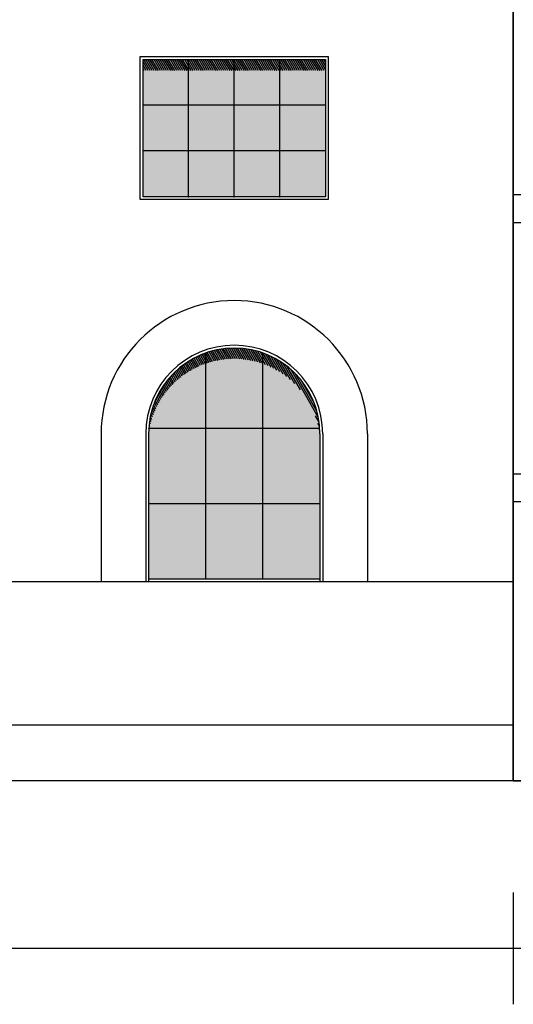
# Model space of a CAD drawing. Units: millimetres. Extents: x 1210 to 1434, y 1217 to 1244.
# Drawn here: x 1319 to 1323, y 1218 to 1227 of the extents above; entities that cross this region are included whole.
import ezdxf

# ---------------------------------------------------------------- set-up
doc = ezdxf.new("R2010")
doc.units = ezdxf.units.MM

# ---------------------------------------------------------------- blocks, each defined once
blk = doc.blocks.new('Elevacion Merced')
h = blk.add_hatch(color=256)
h.set_gradient(color1=(148, 148, 148), one_color=1, tint=1)
h.paths.add_polyline_path([(632.3952, 506.2944), (632.3952, 506.7043), (631.9864, 506.7043), (631.9864, 506.2944)])
h.paths.add_polyline_path([(631.9864, 506.2944), (631.9864, 506.7043), (631.5777, 506.7043), (631.5777, 506.2944)])
h.paths.add_polyline_path([(631.5777, 506.2944), (631.5777, 506.7043), (631.1689, 506.7043), (631.1689, 506.2944)])
h.paths.add_polyline_path([(631.1689, 506.7043), (630.7602, 506.7043), (630.7602, 506.2944), (631.1689, 506.2944)])
h.paths.add_polyline_path([(631.1689, 506.2944), (630.7602, 506.2944), (630.7602, 505.8846), (631.1689, 505.8846)])
h.paths.add_polyline_path([(631.1689, 506.2944), (631.1689, 505.8846), (631.5777, 505.8846), (631.5777, 506.2944)], flags=17)
h.paths.add_polyline_path([(631.5777, 505.8846), (631.9864, 505.8846), (631.9864, 506.2944), (631.5777, 506.2944)], flags=17)
h.paths.add_polyline_path([(631.9864, 505.8846), (632.3952, 505.8846), (632.3952, 506.2944), (631.9864, 506.2944)], flags=17)
h.paths.add_polyline_path([(631.9864, 505.4748), (632.3952, 505.4748), (632.3952, 505.8846), (631.9864, 505.8846)])
h.paths.add_polyline_path([(631.9864, 505.8846), (631.5777, 505.8846), (631.5777, 505.4748), (631.9864, 505.4748)])
h.paths.add_polyline_path([(631.5777, 505.8846), (631.1689, 505.8846), (631.1689, 505.4748), (631.5777, 505.4748)])
h.paths.add_polyline_path([(631.1689, 505.8846), (630.7602, 505.8846), (630.7602, 505.4748), (631.1689, 505.4748)])
h = blk.add_hatch(color=256)
h.set_gradient(color1=(148, 148, 148), one_color=1, tint=1)
h.paths.add_polyline_path([(631.8335, 504.0759), (631.8335, 503.4018), (632.3436, 503.4018, 0.300182)])
h.paths.add_polyline_path([(631.3218, 503.4018), (631.8335, 503.4018), (631.8335, 504.0759, 0.171573), (631.3218, 504.0759)])
h.paths.add_polyline_path([(631.3218, 504.0759, 0.300182), (630.8118, 503.4018), (631.3218, 503.4018)])
h.paths.add_polyline_path([(631.3218, 503.4018), (630.8118, 503.4018, 0.016118), (630.8102, 503.3523), (630.8102, 502.7276), (631.3218, 502.7276)])
h.paths.add_polyline_path([(631.8335, 503.4018), (631.3218, 503.4018), (631.3218, 502.7276), (631.8335, 502.7276)])
h.paths.add_polyline_path([(632.3452, 502.7276), (632.3452, 503.3523, 0.016118), (632.3436, 503.4018), (631.8335, 503.4018), (631.8335, 502.7276)])
h.paths.add_polyline_path([(632.3452, 502.7276), (631.8335, 502.7276), (631.8335, 502.0535), (632.3452, 502.0535)])
h.paths.add_polyline_path([(631.8335, 502.7276), (631.3218, 502.7276), (631.3218, 502.0535), (631.8335, 502.0535)])
h.paths.add_polyline_path([(631.3218, 502.7276), (630.8102, 502.7276), (630.8102, 502.0535), (631.3218, 502.0535)])
for p, q in [((634.0777, 500.2447), (634.0777, 522.2447)), ((634.0777, 521.4947), (634.0777, 500.2447)), ((630.7352, 506.7293), (632.4202, 506.7293)), ((630.7352, 505.4498), (630.7352, 506.7293)), ((630.7602, 506.7043), (632.3952, 506.7043)), ((630.7602, 505.4748), (630.7602, 506.7043)), ((630.8064, 506.6043), (630.7602, 506.6843)), ((630.8247, 506.6043), (630.767, 506.7043)), ((630.8431, 506.6043), (630.7853, 506.7043)), ((630.8614, 506.6043), (630.8037, 506.7043)), ((630.8797, 506.6043), (630.822, 506.7043)), ((630.8981, 506.6043), (630.8403, 506.7043)), ((630.9164, 506.6043), (630.8587, 506.7043)), ((630.9347, 506.6043), (630.877, 506.7043)), ((630.9531, 506.6043), (630.8953, 506.7043)), ((630.9714, 506.6043), (630.9137, 506.7043)), ((630.9897, 506.6043), (630.932, 506.7043)), ((631.0081, 506.6043), (630.9503, 506.7043)), ((631.0264, 506.6043), (630.9686, 506.7043)), ((631.0447, 506.6043), (630.987, 506.7043)), ((631.063, 506.6043), (631.0053, 506.7043)), ((631.0814, 506.6043), (631.0236, 506.7043)), ((631.0997, 506.6043), (631.042, 506.7043)), ((631.118, 506.6043), (631.0603, 506.7043)), ((631.1364, 506.6043), (631.0786, 506.7043)), ((631.1547, 506.6043), (631.097, 506.7043)), ((631.1689, 506.6114), (631.1153, 506.7043)), ((631.1689, 506.6431), (631.1336, 506.7043)), ((631.1689, 506.6749), (631.152, 506.7043)), ((631.1689, 505.4748), (631.1689, 506.7043)), ((631.228, 506.6043), (631.1703, 506.7043)), ((631.2464, 506.6043), (631.1886, 506.7043)), ((631.2647, 506.6043), (631.2069, 506.7043)), ((631.283, 506.6043), (631.2253, 506.7043)), ((631.3013, 506.6043), (631.2436, 506.7043)), ((631.3197, 506.6043), (631.2619, 506.7043)), ((631.338, 506.6043), (631.2803, 506.7043)), ((631.3563, 506.6043), (631.2986, 506.7043)), ((631.3747, 506.6043), (631.3169, 506.7043)), ((631.393, 506.6043), (631.3353, 506.7043)), ((631.4113, 506.6043), (631.3536, 506.7043)), ((631.4297, 506.6043), (631.3719, 506.7043)), ((631.448, 506.6043), (631.3903, 506.7043)), ((631.4663, 506.6043), (631.4086, 506.7043)), ((631.4847, 506.6043), (631.4269, 506.7043)), ((631.503, 506.6043), (631.4452, 506.7043)), ((631.5213, 506.6043), (631.4636, 506.7043)), ((631.5396, 506.6043), (631.4819, 506.7043)), ((631.558, 506.6043), (631.5002, 506.7043)), ((631.5763, 506.6043), (631.5186, 506.7043)), ((631.5777, 506.6337), (631.5369, 506.7043)), ((631.5777, 506.6654), (631.5552, 506.7043)), ((631.5777, 506.6972), (631.5736, 506.7043)), ((631.5777, 505.4748), (631.5777, 506.7043)), ((631.6313, 506.6043), (631.5777, 506.6972)), ((631.6496, 506.6043), (631.5919, 506.7043)), ((631.668, 506.6043), (631.6102, 506.7043)), ((631.6863, 506.6043), (631.6286, 506.7043)), ((631.7046, 506.6043), (631.6469, 506.7043)), ((631.723, 506.6043), (631.6652, 506.7043)), ((631.7413, 506.6043), (631.6835, 506.7043)), ((631.7596, 506.6043), (631.7019, 506.7043)), ((631.7779, 506.6043), (631.7202, 506.7043)), ((631.7963, 506.6043), (631.7385, 506.7043)), ((631.8146, 506.6043), (631.7569, 506.7043)), ((631.8329, 506.6043), (631.7752, 506.7043)), ((631.8513, 506.6043), (631.7935, 506.7043)), ((631.8696, 506.6043), (631.8119, 506.7043)), ((631.8879, 506.6043), (631.8302, 506.7043)), ((631.9063, 506.6043), (631.8485, 506.7043)), ((631.9246, 506.6043), (631.8669, 506.7043)), ((631.9429, 506.6043), (631.8852, 506.7043)), ((631.9613, 506.6043), (631.9035, 506.7043)), ((631.9796, 506.6043), (631.9219, 506.7043)), ((631.9864, 506.6242), (631.9402, 506.7043)), ((631.9864, 506.6559), (631.9585, 506.7043)), ((631.9864, 506.6877), (631.9768, 506.7043)), ((631.9864, 505.4748), (631.9864, 506.7043)), ((632.0346, 506.6043), (631.9864, 506.6877)), ((632.0529, 506.6043), (631.9952, 506.7043)), ((632.0712, 506.6043), (632.0135, 506.7043)), ((632.0896, 506.6043), (632.0318, 506.7043)), ((632.1079, 506.6043), (632.0502, 506.7043)), ((632.1262, 506.6043), (632.0685, 506.7043)), ((632.1446, 506.6043), (632.0868, 506.7043)), ((632.1629, 506.6043), (632.1052, 506.7043)), ((632.1812, 506.6043), (632.1235, 506.7043)), ((632.1996, 506.6043), (632.1418, 506.7043)), ((632.2179, 506.6043), (632.1602, 506.7043)), ((632.2362, 506.6043), (632.1785, 506.7043)), ((632.2545, 506.6043), (632.1968, 506.7043)), ((632.2729, 506.6043), (632.2151, 506.7043)), ((632.2912, 506.6043), (632.2335, 506.7043)), ((632.3095, 506.6043), (632.2518, 506.7043)), ((632.3279, 506.6043), (632.2701, 506.7043)), ((632.3462, 506.6043), (632.2885, 506.7043)), ((632.3645, 506.6043), (632.3068, 506.7043)), ((632.3829, 506.6043), (632.3251, 506.7043)), ((632.3952, 506.6147), (632.3435, 506.7043)), ((632.3952, 506.6465), (632.3618, 506.7043)), ((632.3952, 506.6782), (632.3801, 506.7043)), ((632.3952, 506.7043), (632.3952, 505.4748)), ((632.4202, 506.7293), (632.4202, 505.4498)), ((630.7881, 506.6043), (630.7602, 506.6526)), ((630.7697, 506.6043), (630.7602, 506.6208)), ((631.2097, 506.6043), (631.1689, 506.6749)), ((631.1914, 506.6043), (631.1689, 506.6431)), ((631.173, 506.6043), (631.1689, 506.6114)), ((631.613, 506.6043), (631.5777, 506.6654)), ((631.5946, 506.6043), (631.5777, 506.6337)), ((632.0162, 506.6043), (631.9864, 506.6559)), ((631.9979, 506.6043), (631.9864, 506.6242)), ((632.3952, 506.2944), (630.7602, 506.2944)), ((632.3952, 505.8846), (630.7602, 505.8846)), ((632.4202, 505.4498), (630.7352, 505.4498)), ((632.3952, 505.4748), (630.7602, 505.4748)), ((634.0777, 505.4947), (652.0777, 505.4947)), ((634.0777, 505.2447), (652.0777, 505.2447)), ((631.2764, 503.9622), (631.2327, 504.0379)), ((631.2913, 503.9683), (631.247, 504.0449)), ((631.3063, 503.9741), (631.2615, 504.0517)), ((631.3214, 503.9796), (631.2761, 504.0581)), ((631.3367, 503.9848), (631.2909, 504.0642)), ((631.3523, 503.9896), (631.3058, 504.0701)), ((631.3679, 503.9942), (631.321, 504.0756)), ((631.3218, 502.0535), (631.3218, 504.0759)), ((631.3838, 503.9985), (631.3363, 504.0809)), ((631.3998, 504.0025), (631.3517, 504.0858)), ((631.4161, 504.0061), (631.3674, 504.0905)), ((631.4325, 504.0094), (631.3832, 504.0948)), ((631.4491, 504.0124), (631.3992, 504.0988)), ((631.4659, 504.0151), (631.4154, 504.1025)), ((631.4829, 504.0174), (631.4318, 504.1058)), ((631.5001, 504.0193), (631.4484, 504.1089)), ((631.5176, 504.0208), (631.4652, 504.1115)), ((631.5352, 504.022), (631.4822, 504.1139)), ((631.5531, 504.0228), (631.4994, 504.1158)), ((631.5712, 504.0232), (631.5168, 504.1174)), ((631.5896, 504.0231), (631.5344, 504.1186)), ((631.6082, 504.0226), (631.5523, 504.1194)), ((631.6271, 504.0216), (631.5704, 504.1198)), ((631.6463, 504.0201), (631.5888, 504.1197)), ((631.6658, 504.0182), (631.6074, 504.1192)), ((631.6855, 504.0156), (631.6263, 504.1183)), ((631.7057, 504.0125), (631.6454, 504.1168)), ((631.7261, 504.0088), (631.6649, 504.1148)), ((631.747, 504.0044), (631.6847, 504.1123)), ((631.7683, 503.9994), (631.7048, 504.1092)), ((631.79, 503.9935), (631.7253, 504.1055)), ((631.8122, 503.9868), (631.7462, 504.1011)), ((631.8349, 503.9792), (631.7675, 504.096)), ((631.8582, 503.9706), (631.7892, 504.0901)), ((631.8822, 503.9608), (631.8114, 504.0834)), ((631.8335, 502.0535), (631.8335, 504.0759)), ((631.9069, 503.9497), (631.8342, 504.0757)), ((631.9325, 503.9371), (631.8575, 504.067)), ((631.9592, 503.9227), (631.8816, 504.0571)), ((631.9871, 503.9061), (631.9064, 504.0459)), ((631.1373, 503.8858), (631.0989, 503.9522)), ((631.1505, 503.8947), (631.1115, 503.9621)), ((631.1638, 503.9033), (631.1243, 503.9716)), ((631.1773, 503.9117), (631.1373, 503.9809)), ((631.191, 503.9197), (631.1505, 503.9899)), ((631.2048, 503.9275), (631.1638, 503.9986)), ((631.2188, 503.935), (631.1772, 504.0071)), ((631.233, 503.9422), (631.1908, 504.0152)), ((631.2473, 503.9492), (631.2046, 504.0231)), ((631.2618, 503.9558), (631.2186, 504.0306)), ((632.0165, 503.8868), (631.9321, 504.0331)), ((632.0481, 503.864), (631.9589, 504.0185)), ((632.0825, 503.836), (631.9869, 504.0016)), ((632.1217, 503.7999), (632.0166, 503.9819)), ((632.1707, 503.7469), (632.0485, 503.9584)), ((631.0378, 503.804), (631.0041, 503.8623)), ((631.0497, 503.8153), (631.0154, 503.8747)), ((631.0617, 503.8262), (631.0268, 503.8867)), ((631.0738, 503.8369), (631.0383, 503.8984)), ((631.0862, 503.8472), (631.0501, 503.9097)), ((631.0987, 503.8573), (631.062, 503.9208)), ((631.1114, 503.8671), (631.0742, 503.9316)), ((631.1242, 503.8766), (631.0865, 503.942)), ((632.3305, 503.5018), (632.0835, 503.9295)), ((632.3178, 503.5556), (632.1237, 503.8916)), ((630.9707, 503.7297), (630.9411, 503.7811)), ((630.9814, 503.743), (630.9511, 503.7955)), ((630.9923, 503.7558), (630.9613, 503.8096)), ((631.0034, 503.7683), (630.9717, 503.8233)), ((631.0147, 503.7806), (630.9823, 503.8367)), ((631.0262, 503.7924), (630.9931, 503.8497)), ((632.2933, 503.6297), (632.1757, 503.8334)), ((630.911, 503.6428), (630.8863, 503.6855)), ((630.9203, 503.6582), (630.8948, 503.7026)), ((630.93, 503.6733), (630.9035, 503.7191)), ((630.9398, 503.688), (630.9125, 503.7353)), ((630.9499, 503.7023), (630.9218, 503.7509)), ((630.9602, 503.7162), (630.9313, 503.7662)), ((630.8759, 503.5764), (630.8554, 503.6119)), ((630.8843, 503.5937), (630.8626, 503.6312)), ((630.8929, 503.6105), (630.8702, 503.6498)), ((630.9018, 503.6268), (630.8781, 503.6679)), ((630.8457, 503.5017), (630.8306, 503.528)), ((630.8528, 503.5213), (630.8361, 503.5501)), ((630.8602, 503.5402), (630.8421, 503.5715)), ((630.8679, 503.5586), (630.8486, 503.592)), ((632.338, 503.457), (632.3056, 503.5132)), ((630.8216, 503.4165), (630.8141, 503.4295)), ((630.827, 503.439), (630.8172, 503.4559)), ((630.8328, 503.4607), (630.821, 503.481)), ((630.839, 503.4815), (630.8255, 503.505)), ((632.3424, 503.4177), (632.327, 503.4443)), ((630.3852, 503.3523), (630.3852, 502.0285)), ((630.7852, 503.3523), (630.7852, 502.0285)), ((630.8102, 503.4018), (632.3452, 503.4018)), ((630.8102, 503.3523), (630.8102, 502.0285)), ((630.8126, 503.3687), (630.8104, 503.3723)), ((630.8168, 503.3931), (630.8118, 503.4018)), ((632.3446, 503.3821), (632.3387, 503.3923)), ((632.3452, 503.3523), (632.3452, 502.0285)), ((632.3702, 503.3523), (632.3702, 502.0285)), ((632.7702, 503.3523), (632.7702, 502.0285)), ((634.0777, 502.9947), (652.0777, 502.9947)), ((630.8102, 502.7276), (632.3452, 502.7276)), ((634.0777, 502.7447), (652.0777, 502.7447)), ((626.8277, 502.0285), (634.0777, 502.0285)), ((629.0777, 502.0285), (634.0777, 502.0285)), ((630.3852, 502.0285), (632.7702, 502.0285)), ((630.8102, 502.0535), (632.3452, 502.0535)), ((634.0777, 500.7447), (625.9277, 500.7447)), ((744.0777, 500.2447), (605.0777, 500.2447)), ((634.0777, 500.2447), (625.9277, 500.2447)), ((634.0777, 500.2447), (652.0777, 500.2447))]:
    blk.add_line(p, q)
at = {"color": 1}
for p, q in [((634.0777, 499.2447), (634.0777, 498.2447)), ((744.0777, 498.7447), (521.0777, 498.7447))]:
    blk.add_line(p, q, dxfattribs=at)
for radius in [1.1925, 0.7925, 0.7675]:
    blk.add_arc((631.5777, 503.3523), radius, 0, 180)
for p in [(632.3952, 506.2944), (632.3952, 505.8846), (631.1689, 505.4748), (631.5777, 505.4748), (631.9864, 505.4748), (631.3218, 503.4018), (631.3218, 502.7276), (631.3218, 502.0535), (631.8335, 502.0535)]:
    blk.add_point(p)

msp = doc.modelspace()

# ---------------------------------------------------------------- block references
msp.add_blockref('Elevacion Merced', (689.3629, 720.1236))

doc.saveas('drawing.dxf')
